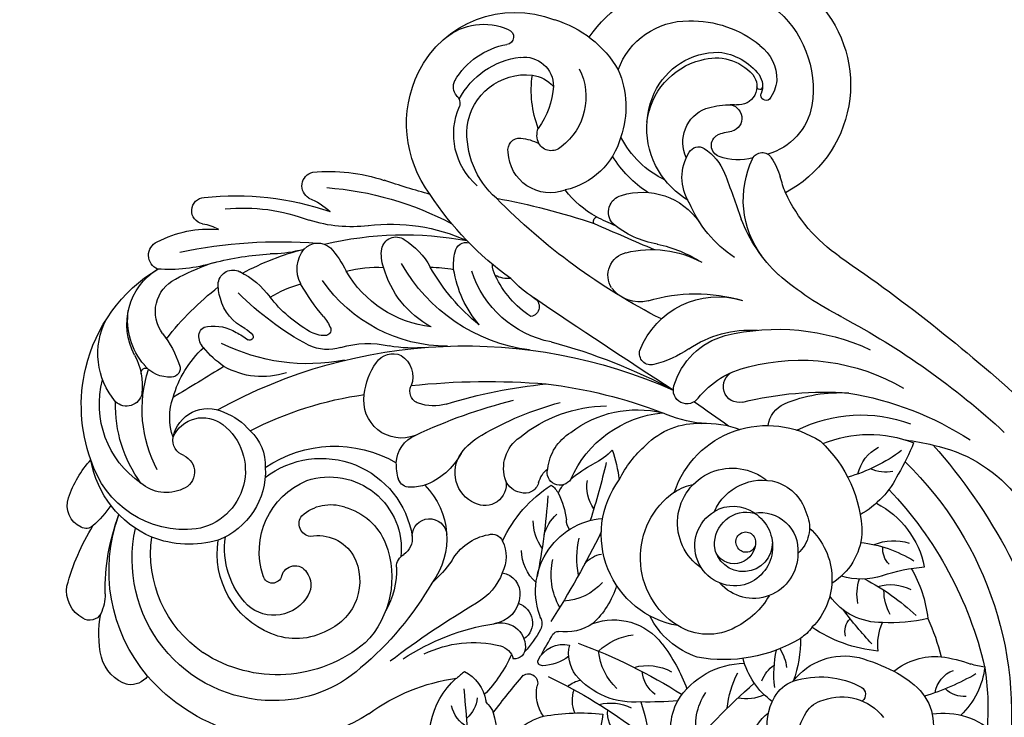
# Model space of a CAD drawing. Units: millimetres. Extents: x 578 to 2258, y 633 to 1821.
# Drawn here: x 1976 to 2001, y 1201 to 1218 of the extents above; entities that cross this region are included whole.
import ezdxf
from ezdxf.xclip import XClip

# ---------------------------------------------------------------- set-up
doc = ezdxf.new("R2010")
doc.units = ezdxf.units.MM
doc.header["$XCLIPFRAME"] = 2
doc.linetypes.add('HIDDEN', pattern=[9.525, 6.35, -3.175])
doc.layers.add('H-06.木作(細線)', color=8, linetype='Continuous')
doc.layers.add('H-08.木作(細線)', color=8, linetype='Continuous')

# ---------------------------------------------------------------- blocks, each defined once
blk = doc.blocks.new('SE-21062L-d')
at = {"layer": 'H-08.木作(細線)'}
for centre, radius, start, end in [((-13.09, 89.41), 15.33, 37.2376, 121.816), ((-38.49, 86.18), 18.28, 44.9654, 137.7131), ((-9.62, 95.25), 8.54, 61.134, 124.6347), ((-14.09, 88.6), 15.55, 117.0983, 160.5367), ((-13.99, 101.31), 1.08, 116.4718, 274.7575), ((-13.89, 89.34), 10.9, 41.3615, 90.0603), ((-43.78, 88.82), 17.23, 148.1777, 252.9257), ((-40.66, 88.71), 14.98, 139.3163, 199.2198), ((-37.42, 83.66), 15.31, 99.1588, 139.8995), ((-37.81, 88.48), 10.5, 30.3154, 101.2278), ((-15.23, 93.94), 4.15, 93.1841, 190.469), ((-14.63, 86.96), 11.16, 38.0408, 94.2529), ((-14.18, 88.75), 16.59, 333.5067, 36.7983), ((-7.4, 95.37), 2.06, 331.7639, 34.8078), ((-14.86, 92.51), 8.85, 163.9282, 243.5945), ((-15.19, 90.73), 4.79, 107.7553, 149.1356), ((-14.23, 87.26), 8.4, 17.8125, 106.8077), ((-31.18, 90.42), 15.32, 349.8971, 18.565), ((-44.74, 89.5), 5.95, 137.5594, 192.6095), ((-40.92, 85.75), 8.2, 106.2439, 153.0875), ((-41.28, 83.88), 9.94, 35.3685, 101.2131), ((-16.12, 90.84), 12.97, 166.8923, 209.8498), ((-4.45, 93.53), 1.42, 142.6565, 208.976), ((-41.35, 86.05), 7, 83.4823, 149.2252), ((-41.19, 82.78), 10.24, 16.9436, 86.4162), ((-8.42, 95.93), 11.23, 194.106, 226.868), ((-13.68, 87.35), 9.68, 321.5454, 34.5187), ((-45.58, 88.29), 2.9, 156.1381, 211.684), ((-45.05, 88.37), 2.63, 151.3121, 286.4952), ((-42.93, 82.8), 11.91, 332.132, 35.0068), ((-18.19, 86.69), 12.36, 322.0753, 14.6893), ((-45.35, 89.71), 5.41, 196.1615, 226.8333), ((-48.69, 86.41), 0.736, 240.7278, 29.3248), ((-48.02, 87.77), 0.405, 195.1021, 7.7516), ((-18.51, 86.29), 2.82, 346.2945, 30.9105), ((-11.22, 79.66), 7.5, 106.9479, 127.4537), ((-12.96, 85.23), 1.67, 358.3555, 105.4631), ((18.65, 63.09), 24.51, 95.1285, 119.0938), ((35.3, 46.05), 40.88, 94.3199, 119.6968), ((16.34, 85.51), 2, 310.831, 86.6199), ((32.45, 84.94), 1.89, 291.3377, 96.9977), ((-42.86, 84.19), 1.9, 99.3016, 266.7308), ((-42.92, 81.63), 4.44, 93.1403, 108.2056), ((-41.28, 73.84), 12.37, 83.7301, 98.7313), ((-40.9, 81.11), 5.12, 345.4059, 79.0575), ((-17.7, 86.28), 2.03, 237.0674, 340.9117), ((-17.17, 84.31), 5.95, 259.7434, 8.385), ((-46.54, 86.98), 8.86, 201.1706, 264.5116), ((-40.52, 88.31), 13.73, 306.2227, 343.3575), ((-17.94, 88.91), 10.45, 205.6445, 268.4308), ((26.51, 41.36), 45.15, 104.9098, 128.4615), ((-55.43, 196.09), 127.72, 296.0556, 299.1217), ((23.83, 74.78), 11.1, 123.8435, 142.3317), ((31.73, 58.99), 25.76, 94.6949, 121.703), ((-42.38, 75.98), 6.35, 76.3036, 95.2646), ((34.96, 77.56), 5.91, 108.0063, 131.218), ((35.25, 66.71), 15.85, 72.851, 105.3084), ((-41.39, 80.56), 1.66, 300.1946, 72.2601), ((-37.66, 79.43), 1.58, 41.4174, 130.4917), ((-41.05, 87.84), 16.44, 313.7948, 338.8749), ((-40.73, 98.59), 44.86, 316.1789, 337.3857), ((8.88, 98.25), 19.68, 273.5443, 298.2245), ((39.41, 79.82), 2.11, 303.3941, 75.8188), ((-33.26, 75.06), 7.78, 134.2752, 168.3075), ((-41.45, 75.93), 6.73, 338.4746, 42.4505), ((35.43, 11.08), 68.77, 88.6584, 104.9769), ((-46.37, 77.07), 1.49, 35.0867, 160.7396), ((-44.68, 86.23), 8.23, 266.1435, 300.147), ((-83.14, 129.45), 90.08, 307.5183, 326.018), ((-31.15, 85.08), 14.52, 309.6753, 332.8701), ((26.59, -12.44), 98.01, 110.9443, 119.3101), ((11.65, 52.66), 26, 93.4128, 124.9372), ((-39.34, 73.82), 9.23, 156.0955, 174.7047), ((-55.95, 70), 13.39, 333.7273, 36.262), ((-43.14, 82.9), 12.14, 311.8572, 332.1671), ((14.18, 29.07), 48.16, 87.0164, 111.2121), ((18.06, 74.89), 2.65, 53.6288, 142.3508), ((16.79, 73.62), 4.44, 342.708, 50.2505), ((17.25, 39.35), 37.75, 72.1194, 86.3782), ((21.46, 92.17), 15.24, 265.9163, 281.5251), ((29.69, 37.82), 39.76, 85.7606, 97.485), ((35.05, 98.63), 21.3, 263.4747, 285.0322), ((27.85, 43.62), 34.22, 72.1433, 80.9879), ((32.62, 57.04), 22.47, 23.9858, 69.2908), ((37.28, 69.5), 9.17, 342.1275, 68.9554), ((158.13, 40.47), 202.27, 169.7004, 171.6525), ((-27.12, 66.45), 9.85, 83.045, 155.7339), ((-26.08, 73.8), 2.43, 329.0695, 86.4108), ((12.74, 67.87), 10.72, 132.7531, 161.6354), ((6.92, 74.32), 2.04, 20.3047, 135.9033), ((29.56, 68.38), 15.85, 149.1154, 163.5331), ((36.53, 65.93), 12.11, 127.3323, 154.02), ((30.49, 73.89), 2.11, 19.9963, 127.9681), ((36.93, 71.24), 5.15, 333.8974, 74.0103), ((-70.09, 76.34), 21.62, 349.3557, 355.5656), ((4.07, 73.33), 5.06, 349.6764, 19.6275), ((26.34, 73.16), 6.31, 352.3891, 13.3539), ((12.77, 35.9), 42.94, 48.6237, 62.5147), ((-52.15, 77.1), 17.35, 314.2215, 347.8948), ((-33.87, 80.47), 12.65, 289.3903, 321.256), ((766.87, -1105.97), 1418.23, 123.76603, 124.14086), ((-47.6, 107.56), 42.36, 303.3479, 307.3847), ((-22.01, 73.25), 0.662, 340.0456, 78.8362), ((-2.78, 72.18), 1.57, 19.1705, 117.2053), ((-9.11, 69.29), 8.53, 6.8828, 23.5767), ((-0.66, 78.12), 15.91, 286.9058, 340.7298), ((13.3, 53.75), 19.14, 86.8273, 102.8355), ((-4.7, 96.28), 41.96, 308.6854, 325.7328), ((36.54, 69.95), 9.7, 329.7157, 18.6653), ((-70.49, 77.87), 22.34, 314.8029, 345.7006), ((-16.79, 80.46), 24.58, 288.2524, 341.0831), ((-24.38, 80.42), 28.46, 319.4341, 341.1983), ((10.48, 38.12), 34.06, 103.4392, 109.0608), ((-1.78, 80.98), 21.58, 280.692, 335.8506), ((-4.49, 73.53), 13.59, 308.513, 355.3297), ((-6.84, 81.71), 29.42, 330.3316, 341.3422), ((18.63, 51.28), 21.15, 70.6243, 83.4876), ((8.23, 80.33), 19.65, 310.6828, 332.4357), ((26.1, 72.75), 6.5, 306.5392, 356.245), ((40.72, 65.92), 10.55, 330.2472, 37.8027), ((-63.77, 74.01), 22.18, 324.44, 349.142), ((-9.26, 69.4), 3.15, 341.0164, 11.1558), ((-16.72, 69.89), 16.08, 330.2451, 1.4997), ((-21.72, 49.95), 20.21, 113.1366, 132.5639), ((-17.82, 71.42), 14.81, 291.713, 352.9501), ((-20.24, 72.09), 14.46, 314.2088, 345.0866), ((-8.85, 71.77), 4.26, 276.4992, 307.1589), ((35.28, 62.86), 5.89, 91.5631, 132.7098), ((35.3, 67.51), 1.26, 11.8758, 98.4738), ((55.95, 61.8), 16.09, 153.5352, 171.7731), ((-25.99, 53.22), 14.94, 86.5681, 129.0007), ((-25.22, 64.85), 3.3, 337.8729, 87.7799), ((-23.11, 76.9), 17.47, 313.8025, 327.5753), ((24.36, 63.91), 6.5, 150.1976, 167.5317), ((31.63, 65.22), 2.83, 125.7041, 156.1895), ((37.23, 59.18), 9.98, 126.5722, 137.9201), ((34.27, 67.19), 2.34, 327.1573, 14.3387), ((17.03, 88.05), 27.55, 269.8168, 306.9933), ((29.5, 66.23), 0.482, 163.1327, 312.1908), ((23.27, 73.2), 14.87, 315.4934, 330.7086), ((28.07, 53.01), 15.27, 26.3201, 57.7099), ((55.06, 63.9), 9.47, 162.8738, 196.8632), ((32.37, 56.91), 22.76, 350.7644, 24.0214), ((-768.25, 829.77), 1076.73, 313.42572, 314.68965), ((-10.19, 63.15), 1.42, 126.1055, 270.9307), ((18.82, 65.23), 0.814, 173.9309, 279.7039), ((18.15, 68.77), 4.42, 280.5091, 310.7938), ((40.96, 67.09), 4.45, 276.2499, 332.8814), ((44.96, 63.96), 0.623, 355.0185, 145.4745), ((28.49, 55.58), 18.2, 342.4958, 28.7029), ((-26.56, 65.75), 4.89, 266.0478, 333.9416), ((17.79, 68.74), 6.42, 263.7238, 305.614), ((26.77, 71.12), 10.95, 262.3922, 310.3999), ((225.03, 555.37), 528.38, 248.7903, 249.7056), ((41.21, 63.84), 1.2, 167.3859, 281.3958), ((39, 58.25), 13.44, 314.7927, 25.7162), ((113.46, -106.66), 238.21, 134.9184, 143.2098), ((15.62, 49.37), 13.07, 83.5609, 113.8339), ((-80.5, 89.03), 44.58, 307.3045, 321.2432), ((-29.4, 37.47), 23.54, 83.9021, 116.913), ((13.09, -11.95), 72.54, 71.6699, 124.583), ((3.45, 79.77), 19.69, 274.8938, 290.4767), ((10.52, 57.35), 2.84, 44.5043, 124.425), ((48.06, 61.98), 2.23, 201.9258, 324.2818), ((31.71, 56.75), 18.59, 334.3611, 12.2016), ((-34.57, 47.91), 11.89, 31.887, 117.4755), ((11.31, 57.1), 3.54, 132.6832, 211.7321), ((6.31, 52.73), 9.09, 15.7954, 46.6653), ((34.45, 55.58), 8.44, 350.9279, 29.8787), ((21.79, -14.19), 79.55, 115.4104, 128.8339), ((38.11, 52.39), 5.03, 21.6885, 126.8859), ((39.61, 48.88), 8.79, 120.9391, 151.0982), ((38.98, 51.67), 4.6, 34.2242, 138.6307), ((-37.54, 38.43), 15.97, 67.0603, 103.8444), ((16.25, -46.26), 101.81, 94.4782, 105.2606), ((6.85, 54.16), 1.81, 299.5146, 36.3696), ((10.06, 53.41), 5.31, 258.8273, 19.7401), ((17.41, 4.98), 50.28, 73.2417, 92.6903), ((41.8, 49.22), 8.34, 138.8713, 271.0487), ((15.89, -33.14), 111.04, 128.6645, 143.2561), ((-38.49, 22.96), 31.11, 86.7551, 125.527), ((-37.54, 43.7), 10.35, 26.6876, 85.5075), ((-25.09, 67.24), 15.42, 246.1662, 266.3744), ((-25.94, 53.48), 1.63, 265.6057, 25.9217), ((37.19, 49.13), 6.62, 142.8682, 193.1318), ((40.66, 53.41), 2.28, 299.3477, 21.6845), ((41.03, 54.74), 13.88, 273.834, 353.9006), ((40.23, 53.02), 14.6, 303.902, 0.9328), ((45.89, 41.37), 14.87, 28.8365, 53.0708), ((9.09, -11.49), 66.41, 107.1973, 121.8775), ((-4.34, -19.73), 71.95, 83.4388, 94.949), ((4.52, 58.11), 6.39, 264.3081, 300.3002), ((-10.29, -25.68), 76.37, 75.3477, 86.4489), ((43.21, 49.31), 2.54, 124.1618, 260.6254), ((-41.26, 20.25), 28.89, 85.8039, 130.9548), ((-39.6, 36.32), 12.75, 49.6653, 87.9541), ((-15.73, 2.48), 46.68, 70.6155, 85.4244), ((23.75, 31.6), 17.49, 66.444, 130.5879), ((-37.37, 46.57), 2.26, 268.2978, 77.3172), ((-30, 47.43), 1.94, 225.802, 28.4856), ((-14.94, 27.99), 19.63, 61.2343, 100.0275), ((8.06, 43.88), 4.43, 13.0308, 77.3749), ((25.11, 34.63), 13.04, 63.0637, 181.6895), ((41.11, 49.03), 10.46, 187.7111, 259.4211), ((44.15, 52.16), 5.53, 255.7736, 321.3537), ((56.04, 46.87), 3.34, 304.5458, 30.2396), ((-19.7, 30.93), 15.32, 62.8746, 114.2004), ((-2.89, 38.32), 8.61, 45.8632, 72.0471), ((63.39, 56.09), 14.04, 223.712, 239.5218), ((167.15, -149.75), 278.08, 135.3647, 136.5894), ((-36.42, 60.02), 18.36, 286.6833, 304.633), ((-24.59, 29.1), 15.87, 34.3775, 95.0321), ((-7.58, 40.39), 5.24, 350.2282, 66.5512), ((3.54, 43.2), 8.99, 355.985, 10.7238), ((23.94, 34.64), 10.19, 82.4552, 196.7966), ((23.05, 34.06), 10.91, 352.2504, 78.1984), ((32.54, 33.09), 23.05, 330.2638, 30.7578), ((25.76, 28.88), 31.04, 9.9008, 31.0471), ((-40.31, -3.06), 47.45, 86.5318, 104.8161), ((-47.5, 23.68), 19.77, 77.4835, 104.4835), ((-15.26, 38.03), 7.02, 17.2058, 68.6761), ((-0.16, 41.11), 4.7, 304.4197, 46.0354), ((10.71, 50.63), 9.77, 218.8916, 259.9876), ((57.01, 45.25), 1.46, 239.3972, 309.2145), ((32.69, 22.51), 31.89, 25.623, 42.3398), ((-36.93, 0.15), 45.4, 109.9858, 133.411), ((-44.08, 39.16), 3.91, 18.207, 77.1937), ((-29.37, 29.28), 13.27, 97.6928, 121.6169), ((-28.76, 32.34), 10.36, 55.0182, 103.2974), ((10.88, 42.76), 1.64, 286.908, 359.3685), ((32, 34.66), 20.02, 280.6541, 23.1876), ((-37.69, 26.76), 13.89, 29.4034, 133.4804), ((-31.19, 26.84), 16.3, 37.2763, 59.1156), ((-0.35, 38.04), 17.91, 170.3431, 184.2297), ((-13.33, 46.98), 7.56, 231.7779, 256.8769), ((17.64, 34.99), 10.52, 145.1184, 227.5971), ((9.63, 48.35), 7.37, 265.1688, 283.5542), ((23.71, 34.79), 6.08, 58.3376, 119.7224), ((40.56, 53.55), 14.87, 264.6989, 301.7064), ((32.11, 35.56), 17.12, 315.1394, 18.19), ((-49.89, 19.6), 20.19, 73.8215, 120.8771), ((88.44, 86.13), 115.19, 203.9025, 208.1433), ((-23.65, 14.56), 26.49, 62.7912, 71.0613), ((-10.16, 39.27), 1.8, 222.1379, 27.581), ((-10.45, 36.64), 3.95, 26.4154, 61.3944), ((-5.17, 40.13), 2.83, 291.6876, 347.0554), ((0.6, 39.58), 3.02, 181.5301, 308.8586), ((24.63, 32.15), 8.84, 116.4106, 168.4145), ((25.73, 38.6), 1.8, 287.4074, 49.4483), ((-6.31, 35.53), 3.2, 136.153, 164.5693), ((-15.79, 20.26), 18.9, 35.4306, 67.6958), ((-5.1, 39.25), 2, 205.4183, 299.1781), ((27.69, 34.64), 12.2, 302.6945, 19.6438), ((27.16, 35.29), 11.55, 326.5449, 18.8338), ((-51.06, 19.64), 17.17, 78.1299, 122.1227), ((-32.67, 25.92), 18.21, 143.1746, 189.6903), ((-27.19, 27.16), 13.11, 290.5825, 46.803), ((-18.96, 35.61), 5.5, 335.6196, 19.3801), ((-12.05, 34.98), 3, 27.8639, 57.6176), ((2.03, 33.13), 11.88, 164.1154, 182.957), ((70.09, 55.79), 80.33, 194.007, 202.2289), ((9.66, 33.82), 2.45, 10.0787, 184.9948), ((26.24, 31.06), 5.83, 89.705, 160.2313), ((57.26, 34.84), 4.44, 309.2583, 19.3072), ((-32.84, 27.78), 7.75, 314.691, 139.8505), ((-52.1, 11.09), 24.73, 106.5034, 115.769), ((-35.85, 49.32), 28.66, 211.8779, 221.7526), ((-56.85, 29.05), 5.7, 23.3233, 73.1662), ((-28.64, 25.95), 8.21, 68.2102, 89.2752), ((-30.34, 23.23), 11.39, 312.9469, 65.3669), ((-11.91, 28.29), 6.2, 25.5581, 58.1081), ((14.8, 34.43), 2.73, 183.9825, 246.7473), ((29.08, 31.51), 13.33, 169.5641, 234.6711), ((63.07, 35.47), 6.85, 190.5988, 215.0003), ((4.31, -7.03), 78.37, 148.9755, 176.6239), ((-55.11, 14.44), 20.45, 112.2361, 150.1231), ((-47.82, 54.97), 23.96, 244.045, 264.4959), ((-36.84, 26.54), 6.61, 119.7405, 176.0571), ((-36.81, 25.59), 7.47, 34.614, 116.2592), ((-11.98, 32.09), 2.19, 332.8142, 11.1813), ((-11.83, 32.03), 6.75, 335.0668, 10.2282), ((1.17, 30.89), 1.6, 81.2635, 168.1289), ((1.47, 25.02), 7.45, 39.7118, 90.4513), ((28.04, 30.77), 7.63, 162.7703, 256.8359), ((29.52, 31.28), 1.94, 25.3973, 158.1633), ((32.51, 32.68), 1.35, 204.9101, 356.2644), ((-17.89, 3.06), 49.73, 144.7487, 200.4376), ((-56.54, 36.14), 5.39, 269.7182, 304.3356), ((-13.84, 21.48), 10.34, 348.4782, 95.9495), ((4.65, 29.94), 5.21, 165.7267, 216.7641), ((13.05, 29.98), 2.06, 10.7984, 70.9316), ((30.32, 30.65), 2.93, 152.559, 220.1578), ((58.83, 32.75), 1.83, 221.388, 312.4716), ((43.66, 26.04), 14.85, 357.9676, 21.7329), ((-46.57, 38.09), 13.24, 216.3719, 251.0379), ((-32.47, 25.02), 5.14, 69.437, 136.2393), ((-32.61, 24.5), 5.67, 267.1052, 69.9831), ((96.08, 113.06), 138.25, 216.9702, 223.0099), ((-22.63, 24.57), 12.56, 359.6588, 23.7228), ((-8.78, 28.35), 6.09, 321.9578, 10.2494), ((20.9, 44.2), 19.89, 226.4767, 238.6238), ((26.43, 32), 11.48, 188.2086, 220.713), ((-9.81, -1.3), 54.49, 147.0409, 177.4287), ((-36.08, 23.27), 5.3, 91.0342, 195.8507), ((-32.29, 24.46), 5.66, 133.3629, 263.9264), ((-34.31, 24.38), 4.59, 8.1931, 114.0732), ((32.38, 32.34), 5.59, 219.7794, 322.2828), ((-45.49, 16.52), 12.96, 127.773, 179.4128), ((-38.79, 25.94), 4.76, 167.2228, 239.8489), ((-13.76, 22.89), 3.94, 50.4851, 91.1959), ((-15.49, 23.54), 9.37, 341.158, 23.9905), ((1.46, 24.03), 2.95, 109.3836, 196.6251), ((7.39, 30.88), 8.02, 210.4621, 251.4952), ((45.22, 57.04), 45.73, 220.6981, 240.4632), ((-34.22, 24.8), 1.38, 340.2896, 185.9962), ((53.1, 25.85), 5.41, 296.9443, 356.5205), ((-35.75, 19.15), 9.69, 142.7513, 235.5325), ((-33.87, 24.74), 4.12, 188.8806, 4.0929), ((-32.62, 24.97), 2.99, 186.0542, 338.1542), ((-34.25, 24.65), 1.36, 208.8241, 346.7512), ((29.24, 32), 9.14, 251.2402, 303.4825), ((-41.79, 25.28), 9.16, 195.3289, 248.5287), ((-8.38, 29.2), 7.99, 232.5895, 277.7146), ((2.72, 24.12), 4.19, 192.8228, 273.3698), ((-36.31, -90.92), 121.39, 63.2241, 70.1835), ((30.89, 37.48), 19.34, 240.5288, 313.6678), ((-44.97, 4.46), 18.03, 106.9213, 132.4255), ((-53.55, 14.08), 7.13, 77.7432, 118.3935), ((-34.99, 22.89), 6.29, 189.754, 329.6029), ((-3.95, 28.02), 12.66, 208.1336, 237.1371), ((0.33, 19.6), 2.81, 117.2919, 245.7322), ((29.95, 34.93), 26.21, 297.7022, 329.5892), ((54.59, 23.86), 3, 227.2963, 288.6568), ((-56.03, 19.66), 2.96, 324.2948, 16.5022), ((-1.83, 19.09), 1.92, 164.6354, 217.5041), ((2.6, 16.48), 3.47, 83.9952, 190.1248), ((3.97, -12.24), 32.19, 67.0271, 91.7861), ((-55.93, -6.31), 23.1, 81.1828, 96.2738), ((-40.55, 10.8), 17.09, 159.5287, 184.7877), ((-51.13, 26.07), 9.64, 262.4626, 297.5687), ((-30.05, 20.09), 11.53, 298.9033, 344.2796), ((-12.26, 8.93), 8.57, 80.3259, 153.3209), ((-8.06, 23.59), 6.79, 246.0136, 289.3708), ((-5.61, 16.32), 0.885, 44.6233, 102.5981), ((-48.04, -21.56), 57.76, 38.4029, 41.7991), ((8.64, 27.59), 15.41, 218.8906, 233.117), ((9.24, 2.2), 15.92, 74.6101, 114.4608), ((32.1, 32.84), 18.21, 238.8451, 281.4159), ((-29.81, -9.05), 32.47, 128.0516, 143.8618), ((-54.64, 13.47), 6.38, 358.4617, 29.8866), ((-27.49, 24.08), 11.35, 220.6977, 254.1493), ((0.75, 16.07), 1.57, 187.2351, 285.826), ((3.79, 14.34), 2.62, 115.8843, 175.1299), ((-52.11, 8.86), 6.31, 84.1472, 127.9319), ((-58.59, 13.09), 6.51, 340.242, 11.922), ((-52.61, 18.79), 8.91, 279.3789, 335.1143), ((-28.06, 20.85), 8.1, 251.7915, 312.6203), ((32.19, -52.58), 78.79, 120.8824, 132.8499), ((-15.62, 6.2), 8.6, 56.7161, 93.5346), ((-11.6, 12.89), 5.03, 333.6042, 24.4456), ((-5.4, 11.38), 3.94, 36.6973, 114.1927), ((17.69, 26.65), 19.99, 214.9841, 234.7685), ((11.69, 9.61), 5.58, 127.0609, 181.7101), ((27.27, 45.41), 36.63, 238.8636, 241.1943), ((-91.29, 34.69), 50.26, 326.9948, 334.1153), ((1.83, 1.73), 24.4, 153.0734, 170.2609), ((-19.3, 12.66), 8.43, 324.184, 4.9196), ((-3.66, 19.33), 6.57, 243.3753, 278.4479), ((-2.78, 13.44), 0.611, 277.7238, 28.8223), ((10.93, -14.01), 27.36, 64.446, 92.7408), ((3.79, 3.61), 11.33, 344.6931, 59.0165), ((-55.33, 25.38), 20.02, 286.025, 314.7627), ((-48.25, 9.26), 2.59, 356.0015, 54.6848), ((-36.69, 16.07), 6.69, 227.2554, 246.7307), ((40.2, -48.38), 73.7, 126.1036, 137.8698), ((-0.3, 10.78), 1.31, 66.7856, 208.7587), ((-63.1, -67.03), 101.26, 47.4292, 51.2969), ((-216.59, -12.69), 226.7, 2.5149, 6.159), ((31.35, 31.34), 22.4, 247.3737, 298.809), ((-56.59, 32.47), 23.12, 267.5292, 283.5875), ((-57.78, 5.52), 7.99, 4.3956, 34.0767), ((-31.99, 29.4), 20.81, 249.3393, 291.1675), ((-23.16, 12.61), 16.4, 189.3981, 210.9804), ((-16.01, 3.13), 7.11, 85.1579, 129.1581), ((-16.54, 16.07), 10.89, 275.6475, 330.2052), ((-7.53, 6.59), 3.24, 55.9434, 91.5949), ((-6.35, 8.04), 5.33, 334.812, 23.2763), ((11.37, 11.19), 4.28, 195.4631, 239.5439), ((-29.56, 2.17), 28.93, 165.5888, 176.9437), ((-29.74, 6.57), 6.92, 159.2267, 182.9232), ((-49.42, 2.96), 14.95, 3.1235, 23.5007), ((-41.44, 9.26), 10.64, 316.0596, 356.5935), ((-20.67, 8.91), 4.25, 314.9691, 6.7517), ((-10.8, 6.33), 4.92, 349.2338, 28.2648), ((7.81, 7.43), 2.41, 144.4186, 177.4016), ((4.97, 9.57), 1.15, 320.1296, 353.5828), ((6.53, 9.77), 4.48, 308.4271, 358.2904), ((-28.95, -3.24), 11.32, 42.6656, 99.8177), ((53.11, 3.69), 47.86, 175.3895, 182.0324), ((-35.04, -18.31), 26.84, 116.4539, 127.7402), ((-43.31, -2.66), 9.15, 48.2059, 113.7591), ((-37.15, 2.23), 5.14, 33.1427, 65.218), ((-40.2, -1.59), 13.4, 15.9757, 38.4233), ((-9.98, -0.8), 6.78, 86.6245, 126.1355), ((-1.36, -23.64), 29.42, 90.3118, 106.7632), ((-2.47, -3.93), 9.75, 37.4172, 84.4539), ((-38.76, -8.28), 12.54, 82.9042, 128.6989), ((-77.52, -73.15), 90.46, 50.3178, 59.5961), ((-30.43, -0.85), 8.05, 355.8599, 45.2134), ((-25.58, 53.52), 49.34, 275.7588, 281.8205), ((-27.45, -0.98), 8.71, 348.2977, 38.4599), ((38.79, -0.54), 54.57, 173.936, 179.4644), ((-14.19, 3.84), 3.73, 319.0796, 17.8133), ((10.97, 10.92), 21.77, 197.0669, 227.6813), ((-51.75, -16.25), 21.05, 108.551, 120.3142), ((-55.97, -5.48), 9.52, 61.7822, 105.1035), ((-43.23, -8.02), 13.69, 126.9973, 146.4063), ((-38.09, -0.78), 5.02, 39.4372, 79.9721), ((-31.31, 8.68), 5.88, 255.0815, 292.3283), ((-66.32, 8.67), 7.81, 285.3428, 300.2983), ((-60.5, -2.52), 4.07, 19.624, 80.0739), ((-45.71, 0.66), 1.23, 136.3204, 238.317), ((-39.55, -2.39), 7.18, 308.3608, 41.9769), ((-53.57, 4.42), 11.18, 197.0791, 236.8743), ((-28.77, 2.01), 35.49, 181.3984, 195.2211), ((-50.85, 34.97), 36.59, 250.8634, 263.3046), ((-42.18, -6.66), 7.5, 80.2791, 152.7999), ((-41.21, -3.37), 4.12, 43.4815, 85.9221), ((-36.05, -5.55), 6.72, 21.9916, 62.4625), ((-61.29, 1.22), 3.71, 275.8662, 325.7901), ((-48.54, -4.24), 7.18, 148.1307, 218.1292), ((-47.99, -9.01), 12.93, 4.3595, 40.9428), ((-55.29, -14.71), 10.7, 92.2555, 144.8121)]:
    blk.add_arc(centre, radius, start, end, dxfattribs=at)
blk = doc.blocks.new('立揚展廳展板  1570m 模板1')
at = {"layer": 'H-08.木作(細線)', "xscale": -1.1, "yscale": 1.1, "zscale": 1.1, "rotation": 10.5872808859651}
blk.add_blockref('SE-21062L-d', (33714.18, 5172.66), dxfattribs=at)

msp = doc.modelspace()

# ---------------------------------------------------------------- linework, layer by layer
at = {"layer": 'H-06.木作(細線)', "color": 2, "linetype": 'HIDDEN', "extrusion": (0, 0, -1)}
msp.add_ellipse((1986.113, 1166.718), major_axis=(-0.116, 86.93), ratio=0.800348, dxfattribs=at)

# ---------------------------------------------------------------- block references
at = {"layer": 'H-06.木作(細線)', "color": 7}
ref = msp.add_blockref('立揚展廳展板  1570m 模板1', (-3405.288, 372.264), dxfattribs=dict(at, xscale=0.16, yscale=0.16, zscale=0.16))
XClip(ref).set_block_clipping_path([(33431.3828125559, 3236.7460417188), (34941.3828125559, 5476.7460417188)])

doc.saveas('drawing.dxf')
